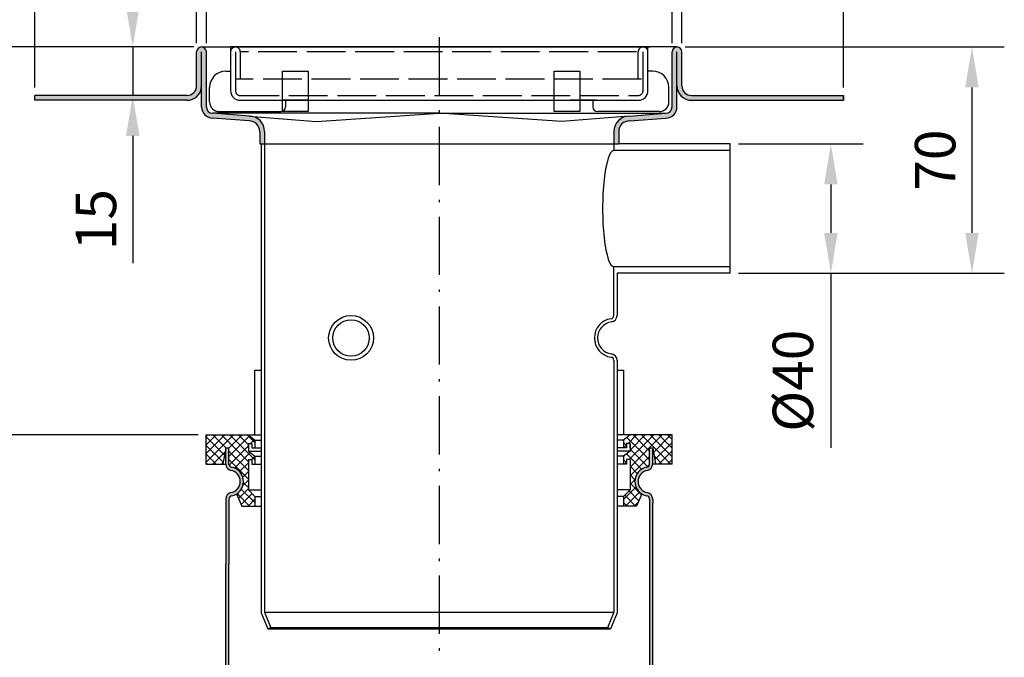
# Model space of a CAD drawing. Units: inches. Extents: x 1074 to 1824, y 282 to 1341.
# Drawn here: x 1329 to 1633, y 933 to 1130 of the extents above; entities that cross this region are included whole.
import ezdxf

# ---------------------------------------------------------------- set-up
doc = ezdxf.new("R2010")
doc.units = ezdxf.units.IN
doc.linetypes.add('ACAD_ISO02W100', pattern=[15, 12, -3])
doc.linetypes.add('ACAD_ISO10W100', pattern=[18.5, 12, -3, 0.5, -3])
for name, color, linetype in [('BEMASS', 3, 'Continuous'), ('MITTE', 5, 'ACAD_ISO10W100'), ('SCHRAFF', 6, 'Continuous'), ('SICHTBAR', 7, 'Continuous'), ('VERDECKT', 2, 'ACAD_ISO02W100')]:
    doc.layers.add(name, color=color, linetype=linetype)
doc.styles.get("Standard").update_dxf_attribs({"font": 'arial.ttf'})
doc.dimstyles.new('Standard$0', dxfattribs={"dimtxt": 0.18, "dimasz": 0.18, "dimexe": 0.18, "dimexo": 0.0625, "dimgap": 0.09, "dimtad": 0, "dimtih": 1, "dimtoh": 1, "dimdec": 4, "dimzin": 0, "dimdsep": 46, "dimtxsty": 'Standard', "dimcen": 0.09, "dimadec": 0, "dimazin": 0, "dimtfac": 1, "dimtdec": 4, "dimtofl": 0, "dimtmove": 0, "dimatfit": 3, "dimfxl": 1, "dimtolj": 1, "dimtzin": 0, "dimarcsym": 0})

# ---------------------------------------------------------------- blocks, each defined once
blk = doc.blocks.new('*D7')
at = {"color": 1, "linetype": 'ByBlock', "lineweight": -2, "transparency": 16777216}
for p, q in [((1386.58491888445, 1123.049105905906), (1386.58491888445, 1154.697428079529)), ((1530.584918884451, 1123.075589173688), (1530.584918884451, 1154.697428079529)), ((1399.08491888445, 1144.697428079529), (1518.084918884451, 1144.697428079529))]:
    blk.add_line(p, q, dxfattribs=at)
at = {"color": 1, "transparency": 16777216}
for points in [[(1399.08491888445, 1146.780761412862), (1399.08491888445, 1142.614094746196), (1386.58491888445, 1144.697428079529)], [(1518.084918884451, 1146.780761412862), (1518.084918884451, 1142.614094746196), (1530.584918884451, 1144.697428079529)]]:
    blk.add_solid(points, dxfattribs=at)
at = {"layer": 'DEFPOINTS', "color": 0, "transparency": 16777216}
for p in [(1530.584918884451, 1144.697428079529), (1386.58491888445, 1120.549105905906), (1530.584918884451, 1120.575589173688)]:
    blk.add_point(p, dxfattribs=at)
at = {"color": 2, "transparency": 16777216, "insert": (1458.584519616351, 1155.973007888533), "char_height": 12.5, "attachment_point": 5}
blk.add_mtext('\\A1;{\\Famgdt;o}144x144', dxfattribs=at)
blk = doc.blocks.new('*D8')
at = {"color": 1, "linetype": 'ByBlock', "lineweight": -2, "transparency": 16777216}
for p, q in [((1383.58491888445, 1123.049105905902), (1383.58491888445, 1189.697428079529)), ((1533.584918884451, 1123.025589173688), (1533.584918884451, 1189.697428079529)), ((1521.084918884451, 1179.697428079529), (1396.08491888445, 1179.697428079529))]:
    blk.add_line(p, q, dxfattribs=at)
at = {"color": 1, "transparency": 16777216}
for points in [[(1396.08491888445, 1181.780761412862), (1396.08491888445, 1177.614094746196), (1383.58491888445, 1179.697428079529)], [(1521.084918884451, 1181.780761412862), (1521.084918884451, 1177.614094746196), (1533.584918884451, 1179.697428079529)]]:
    blk.add_solid(points, dxfattribs=at)
at = {"layer": 'DEFPOINTS', "color": 0, "transparency": 16777216}
for p in [(1383.58491888445, 1179.697428079529), (1383.58491888445, 1120.549105905902), (1533.584918884451, 1120.525589173688)]:
    blk.add_point(p, dxfattribs=at)
at = {"color": 2, "transparency": 16777216, "insert": (1458.58491888445, 1191.07959042605), "char_height": 12.5, "attachment_point": 5}
blk.add_mtext('\\A1;{\\Famgdt;o}150x150', dxfattribs=at)
blk = doc.blocks.new('*D9')
at = {"color": 1, "linetype": 'ByBlock', "lineweight": -2, "transparency": 16777216}
for p, q in [((1333.584626840333, 1109.35038085482), (1333.584626840333, 1224.697428079529)), ((1583.584626840334, 1109.35038085482), (1583.584626840334, 1224.697428079529)), ((1571.084626840334, 1214.697428079529), (1346.084626840333, 1214.697428079529))]:
    blk.add_line(p, q, dxfattribs=at)
at = {"color": 1, "transparency": 16777216}
for points in [[(1346.084626840333, 1216.780761412862), (1346.084626840333, 1212.614094746196), (1333.584626840333, 1214.697428079529)], [(1571.084626840334, 1216.780761412862), (1571.084626840334, 1212.614094746196), (1583.584626840334, 1214.697428079529)]]:
    blk.add_solid(points, dxfattribs=at)
at = {"layer": 'DEFPOINTS', "color": 0, "transparency": 16777216}
for p in [(1333.584626840333, 1214.697428079529), (1333.584626840333, 1106.85038085482), (1583.584626840334, 1106.85038085482)]:
    blk.add_point(p, dxfattribs=at)
at = {"color": 2, "transparency": 16777216, "insert": (1458.58491888445, 1226.07959042605), "char_height": 12.5, "attachment_point": 5}
blk.add_mtext('\\A1;{\\Famgdt;o}250x250', dxfattribs=at)
blk = doc.blocks.new('*D10')
at = {"color": 1, "linetype": 'ByBlock', "lineweight": -2, "transparency": 16777216}
for p, q in [((1384.071420505068, 1001.850380854821), (1299.477126184426, 1001.850380854821)), ((1309.477126184426, 989.3503808548207), (1309.477126184426, 899.3424074091286)), ((1456.084918884453, 886.8424074091286), (1299.477126184426, 886.8424074091286))]:
    blk.add_line(p, q, dxfattribs=at)
at = {"color": 1, "transparency": 16777216}
for points in [[(1307.393792851092, 989.3503808548207), (1311.560459517759, 989.3503808548207), (1309.477126184426, 1001.850380854821)], [(1307.393792851092, 899.3424074091286), (1311.560459517759, 899.3424074091286), (1309.477126184426, 886.8424074091286)]]:
    blk.add_solid(points, dxfattribs=at)
at = {"layer": 'DEFPOINTS', "color": 0, "transparency": 16777216}
for p in [(1386.571420505068, 1001.850380854821), (1309.477126184426, 886.8424074091286), (1458.584918884453, 886.8424074091286)]:
    blk.add_point(p, dxfattribs=at)
at = {"color": 2, "transparency": 16777216, "insert": (1298.094963837904, 934.9205778770233), "char_height": 12.5, "attachment_point": 5, "rotation": 90}
blk.add_mtext('\\A1;115', dxfattribs=at)
blk = doc.blocks.new('*D14')
at = {"color": 1, "linetype": 'ByBlock', "lineweight": -2, "transparency": 16777216}
for p, q in [((1363.839984068492, 1134.35038085482), (1363.839984068492, 1146.85038085482)), ((1382.761674626794, 1121.85038085482), (1353.839984068492, 1121.85038085482)), ((1363.839984068492, 1121.85038085482), (1363.839984068492, 1106.850380849386)), ((1371.317506089838, 1106.850380849386), (1353.839984068492, 1106.850380849386)), ((1363.839984068492, 1094.350380849386), (1363.839984068492, 1055.027393127694))]:
    blk.add_line(p, q, dxfattribs=at)
at = {"color": 1, "transparency": 16777216}
for points in [[(1361.756650735159, 1134.35038085482), (1365.923317401826, 1134.35038085482), (1363.839984068492, 1121.85038085482)], [(1361.756650735159, 1094.350380849386), (1365.923317401826, 1094.350380849386), (1363.839984068492, 1106.850380849386)]]:
    blk.add_solid(points, dxfattribs=at)
at = {"layer": 'DEFPOINTS', "color": 0, "transparency": 16777216}
for p in [(1385.261674626794, 1121.85038085482), (1363.839984068492, 1106.850380849386), (1373.817506089838, 1106.850380849386)]:
    blk.add_point(p, dxfattribs=at)
at = {"color": 2, "transparency": 16777216, "insert": (1352.457821721971, 1068.43888698854), "char_height": 12.5, "attachment_point": 5, "rotation": 90}
blk.add_mtext('\\A1;15', dxfattribs=at)
blk = doc.blocks.new('*D15')
at = {"color": 1, "linetype": 'ByBlock', "lineweight": -2, "transparency": 16777216}
for p, q in [((1382.761674626794, 1121.85038085482), (1299.477126184426, 1121.85038085482)), ((1309.477126184426, 1014.350380854821), (1309.477126184426, 1109.35038085482)), ((1384.071420505068, 1001.850380854821), (1299.477126184426, 1001.850380854821))]:
    blk.add_line(p, q, dxfattribs=at)
at = {"color": 1, "transparency": 16777216}
for points in [[(1307.393792851092, 1109.35038085482), (1311.560459517759, 1109.35038085482), (1309.477126184426, 1121.85038085482)], [(1307.393792851092, 1014.350380854821), (1311.560459517759, 1014.350380854821), (1309.477126184426, 1001.850380854821)]]:
    blk.add_solid(points, dxfattribs=at)
at = {"layer": 'DEFPOINTS', "color": 0, "transparency": 16777216}
for p in [(1309.477126184426, 1121.85038085482), (1385.261674626794, 1121.85038085482), (1386.571420505068, 1001.850380854821)]:
    blk.add_point(p, dxfattribs=at)
at = {"color": 2, "transparency": 16777216, "insert": (1298.094963837904, 1061.850380854821), "char_height": 12.5, "attachment_point": 5, "rotation": 90}
blk.add_mtext('\\A1;85 - 150', dxfattribs=at)
blk = doc.blocks.new('*D17')
at = {"color": 1, "linetype": 'ByBlock', "lineweight": -2, "transparency": 16777216}
for p, q in [((1534.584918884451, 1121.85038085482), (1633.284013016674, 1121.85038085482)), ((1623.284013016674, 1109.35038085482), (1623.284013016674, 1064.350390864277)), ((1551.071349417212, 1051.850390864277), (1633.284013016674, 1051.850390864277))]:
    blk.add_line(p, q, dxfattribs=at)
at = {"color": 1, "transparency": 16777216}
for points in [[(1621.200679683341, 1109.35038085482), (1625.367346350007, 1109.35038085482), (1623.284013016674, 1121.85038085482)], [(1621.200679683341, 1064.350390864277), (1625.367346350007, 1064.350390864277), (1623.284013016674, 1051.850390864277)]]:
    blk.add_solid(points, dxfattribs=at)
at = {"layer": 'DEFPOINTS', "color": 0, "transparency": 16777216}
for p in [(1532.084918884451, 1121.85038085482), (1548.571349417212, 1051.850390864277), (1623.284013016674, 1051.850390864277)]:
    blk.add_point(p, dxfattribs=at)
at = {"color": 2, "transparency": 16777216, "insert": (1611.901850670153, 1086.850385859549), "char_height": 12.5, "attachment_point": 5, "rotation": 90}
blk.add_mtext('\\A1;70', dxfattribs=at)
blk = doc.blocks.new('*D18')
at = {"color": 1, "linetype": 'ByBlock', "lineweight": -2, "transparency": 16777216}
for p, q in [((1551.071349417212, 1091.85038085482), (1589.66618724719, 1091.85038085482)), ((1579.66618724719, 1079.35038085482), (1579.66618724719, 1064.350390864278)), ((1551.071349417212, 1051.850390864278), (1589.66618724719, 1051.850390864278)), ((1579.66618724719, 1051.850390864278), (1579.66618724719, 997.8872257892436))]:
    blk.add_line(p, q, dxfattribs=at)
at = {"color": 1, "transparency": 16777216}
for points in [[(1577.582853913856, 1079.35038085482), (1581.749520580523, 1079.35038085482), (1579.66618724719, 1091.85038085482)], [(1577.582853913856, 1064.350390864278), (1581.749520580523, 1064.350390864278), (1579.66618724719, 1051.850390864278)]]:
    blk.add_solid(points, dxfattribs=at)
at = {"layer": 'DEFPOINTS', "color": 0, "transparency": 16777216}
for p in [(1548.571349417212, 1091.85038085482), (1548.571349417212, 1051.850390864278), (1579.66618724719, 1051.850390864278)]:
    blk.add_point(p, dxfattribs=at)
at = {"color": 2, "transparency": 16777216, "insert": (1567.934434177612, 1018.618808326761), "char_height": 12.5, "attachment_point": 5, "rotation": 90}
blk.add_mtext('\\A1;%%c40', dxfattribs=at)

msp = doc.modelspace()

# ---------------------------------------------------------------- hatches: boundary and pattern name
h = msp.add_hatch(color=256)
edge = h.paths.add_edge_path()
edge.add_line((1388.51805900919, 1099.852197043603), (1399.781577239581, 1098.973651672646))
edge.add_arc((1399.834402758001, 1095.724081014143), 3.249999999999983, -0.0009739885929889169, 90.93132693630548, ccw=False)
edge.add_line((1403.084402757531, 1095.724025766393), (1403.084336908249, 1091.85038085482))
edge.add_line((1403.084336908249, 1091.85038085482), (1403.58491888447, 1091.85038085482))
edge.add_line((1403.58491888447, 1091.85038085482), (1404.58491888447, 1091.85038085482))
edge.add_line((1404.58491888447, 1091.85038085482), (1404.58491888445, 1095.723082300422))
edge.add_arc((1399.83491888445, 1095.723082300422), 4.75, 0, 81.09787068213858)
edge.add_line((1400.56996762059, 1100.415864349005), (1399.83491888445, 1100.473082300422))
edge.add_line((1399.83491888445, 1100.473082300422), (1388.58491888445, 1101.35038085482))
edge.add_arc((1388.58491888445, 1103.35038085482), 2, 180, 270, ccw=False)
edge.add_line((1386.58491888445, 1103.35038085482), (1386.58491888445, 1120.35038085482))
edge.add_arc((1385.08491888445, 1120.35038085482), 1.5, 0, 180)
edge.add_line((1383.58491888445, 1120.35038085482), (1383.584918929893, 1109.850852078205))
edge.add_arc((1380.584447713147, 1109.850852065219), 3.000471216746632, -90, 2.479816885170294e-07, ccw=False)
edge.add_line((1380.584447713147, 1106.850380848472), (1333.584626840333, 1106.85038085482))
edge.add_line((1333.584626840333, 1106.85038085482), (1333.584626840333, 1105.352505770265))
edge.add_line((1333.584626840333, 1105.352505770265), (1380.584371263473, 1105.351706802911))
edge.add_arc((1380.584447768367, 1109.852177951664), 4.500471149403187, 269.999026011408, 359.9930278924918)
edge.add_line((1385.08491888445, 1109.85163030629), (1385.08491888445, 1103.351630307229))
edge.add_arc((1388.584259171239, 1103.350911164312), 3.499340360683513, 179.9882252510416, 268.9160196558462)
h = msp.add_hatch(color=256)
edge = h.paths.add_edge_path()
edge.add_arc((1536.584918884451, 1109.85038085482), 4.5, 179.9999999999971, 270)
edge.add_line((1536.584918884451, 1105.35038085482), (1583.584626840334, 1105.35038085482))
edge.add_line((1583.584626840334, 1105.35038085482), (1583.584626840334, 1106.85038085482))
edge.add_line((1583.584626840334, 1106.85038085482), (1536.584918884451, 1106.85038085482))
edge.add_arc((1536.584918884451, 1109.85038085482), 3.000000000000114, 180, 270, ccw=False)
edge.add_line((1533.584918884451, 1109.85038085482), (1533.584918884451, 1120.35038085482))
edge.add_arc((1532.084918884451, 1120.35038085482), 1.5, 359.9999999999957, 539.9999999999957)
edge.add_line((1530.584918884451, 1120.35038085482), (1530.58491888445, 1103.35038085482))
edge.add_arc((1528.58491888445, 1103.35038085482), 2, -90, 0, ccw=False)
edge.add_line((1528.58491888445, 1101.35038085482), (1517.33491888445, 1100.473082300422))
edge.add_line((1517.33491888445, 1100.473082300422), (1516.59987014831, 1100.415864349005))
edge.add_arc((1517.33491888445, 1095.723082300422), 4.749999999999999, 98.90212931786142, 180)
edge.add_line((1512.58491888445, 1095.723082300422), (1512.58491888445, 1091.85038085482))
edge.add_line((1512.58491888445, 1091.85038085482), (1514.08491888445, 1091.85038085482))
edge.add_line((1514.08491888445, 1091.85038085482), (1514.08491888445, 1095.723082300422))
edge.add_arc((1517.33491888445, 1095.723082300422), 3.25, 89.06769907510449, 180.000000000002, ccw=False)
edge.add_line((1517.387799643314, 1098.972652060458), (1528.651418715758, 1099.85101265864))
edge.add_arc((1528.58491888445, 1103.35038085482), 3.499999999999955, 271.0886825579944, 359.9999999999981)
edge.add_line((1532.08491888445, 1103.35038085482), (1532.08491888445, 1109.85038085482))
h = msp.add_hatch(color=256)
h.paths.add_polyline_path([(1524.571420505067, 997.8503808548205), (1523.571420505068, 997.8503808548205), (1523.571420505068, 992.8503808548205, -0.3616214947864789), (1522.753238686886, 991.867048688785, 0.8320502943379041), (1522.753238686886, 983.0170591944641, -0.3616214947863852), (1523.571420505067, 982.0337270284285), (1523.571420505067, 980.7378904850266), (1523.571420505067, 911.8420539416245, -0.4142135623730979), (1517.571420505067, 905.8420539416245), (1515.571420505067, 905.8420539416245, 0.4142135623730951), (1512.571420505067, 902.8420539416245), (1512.571420505067, 900.8420539416245), (1513.571420505067, 900.8420539416245), (1513.571420505067, 902.8420539416245, -0.4142135623730951), (1515.571420505067, 904.8420539416245), (1517.571420505068, 904.8420539416245, 0.4142135623730944), (1524.571420505068, 911.8420539416245), (1524.571420505068, 980.7378904850264), (1524.571420505067, 982.0337270284285, 0.3616214947864427), (1522.935056868704, 984.0003913604996, -0.832050294337845), (1522.935056868704, 990.8837165227492, 0.3616214947865063), (1524.571420505068, 992.8503808548207)])
h.paths.add_polyline_path([(1393.571420505067, 982.0337270284283, -0.3616214947864788), (1394.389602323249, 983.0170591944641, 0.8320502943379041), (1394.389602323249, 991.8670486887847, -0.3616214947864922), (1393.571420505067, 992.8503808548205), (1393.571420505067, 997.8503808548205), (1392.571420505067, 997.8503808548205), (1392.571420505067, 992.8503808548205, 0.3616214947864869), (1394.207784141431, 990.8837165227492, -0.8320502943378824), (1394.207784141431, 984.0003913604996, 0.3616214947864674), (1392.571420505067, 982.0337270284285), (1392.571420505067, 961.8420539416245), (1392.571420505066, 911.8420539416247, 0.4142135623730997), (1399.571420505066, 904.8420539416245), (1401.571420505067, 904.8420539416245, -0.4142135623730951), (1403.571420505067, 902.8420539416245), (1403.571420505067, 900.8420539416245), (1404.571420505067, 900.8420539416245), (1404.571420505067, 902.8420539416245, 0.4142135623730951), (1401.571420505067, 905.8420539416245), (1399.571420505067, 905.8420539416245, -0.4142135623731033), (1393.571420505067, 911.8420539416247), (1393.580686919863, 911.8420539416245), (1393.580686919863, 961.8420539416245), (1393.571420505067, 961.8420539416245)])
at = {"layer": 'SCHRAFF'}
h = msp.add_hatch(dxfattribs=at)
h.set_pattern_fill('ANSI37', color=256, scale=15, style=0)
h.set_pattern_definition([(45, (2353.001945697127, 209.7895439764595), (-1.325825214724776, 1.325825214724777), []), (135, (2353.001945697127, 209.7895439764595), (-1.325825214724777, -1.325825214724776), [])])
h.paths.add_polyline_path([(1399.571420505068, 996.8503808548205), (1399.571420505068, 999.2033936329008), (1400.696786838763, 999.2033936329008), (1400.696786838763, 997.850380854821), (1401.571420505071, 997.8503808548212), (1401.571420505071, 1000.250380854818), (1399.637924289745, 1001.797177827079), (1399.491750172378, 1001.850380854821), (1386.571420505068, 1001.850380854821), (1386.571420505067, 992.8503808548205), (1391.659928066485, 992.8503808548205), (1392.571420505067, 997.8503808548207), (1393.571420505068, 997.8503808548207), (1393.571420505067, 992.8503808548207, 0.3616214947865166), (1394.389602323249, 991.867048688785, -0.3616214947864869), (1398.071420505067, 987.4420539416246), (1399.571420505068, 987.4420539416246), (1399.571420505068, 994.2033936329008), (1400.696786838763, 994.2033936329008), (1400.696786838763, 992.8503808548207), (1401.57142050507, 992.8503808548207), (1401.571420505071, 995.2503808548181)])
h.paths.add_polyline_path([(1397.553063967111, 979.8503808548207), (1401.571420505069, 979.8503808548207), (1401.571420505069, 982.8503808548192), (1399.571420505068, 984.8503808548212), (1399.571420505068, 987.4420539416246), (1398.071420505067, 987.4420539416246, -0.2590276817037757), (1395.950187326235, 983.6221758793677)])
h.paths.add_polyline_path([(1523.571420505068, 997.8503808548207), (1524.571420505068, 997.8503808548205), (1525.482912943651, 992.8503808548207), (1530.571420505068, 992.8503808548205), (1530.571420505068, 1001.850380854821), (1517.651090837757, 1001.850380854821), (1517.504916720391, 1001.797177827079), (1515.571420505068, 1000.250380854821), (1515.571420505068, 997.8503808548207), (1516.446054171372, 997.8503808548207), (1516.446054171372, 999.2033936329008), (1517.571420505068, 999.2033936329008), (1517.571420505068, 997.8503808548207), (1517.571420505068, 996.8503808548207), (1515.571420505068, 995.2503808548208), (1515.571420505068, 992.8503808548205), (1516.446054171372, 992.8503808548205), (1516.446054171372, 994.2033936329008), (1517.571420505068, 994.2033936329005), (1517.571420505068, 987.4420539416246), (1519.071420505068, 987.4420539416246, -0.3616214947864833), (1522.753238686886, 991.867048688785, 0.3616214947864755), (1523.571420505068, 992.8503808548205)])
h.paths.add_polyline_path([(1519.589777043025, 979.8503808548205), (1521.192653683901, 983.6221758793672, -0.2590276817038018), (1519.071420505068, 987.4420539416246), (1517.571420505068, 987.4420539416246), (1517.571420505068, 984.850380854821), (1515.571420505068, 982.8503808548205), (1515.571420505068, 979.8503808548207)])

# ---------------------------------------------------------------- linework, layer by layer
for p, q in [((1380.584447713147, 1106.850380848472), (1333.584626840333, 1106.85038085482)), ((1333.584626840333, 1105.352505770265), (1333.584626840333, 1106.85038085482)), ((1380.584371263473, 1105.351706802911), (1333.584626840333, 1105.352505770265)), ((1536.584918884451, 1106.85038085482), (1583.584626840334, 1106.85038085482)), ((1536.584918884451, 1105.35038085482), (1583.584626840334, 1105.35038085482)), ((1583.584626840334, 1106.85038085482), (1583.584626840334, 1105.35038085482)), ((1583.584626840334, 1105.35038085482), (1583.584626840334, 1106.85038085482)), ((1403.084336908249, 1091.85038085482), (1514.08491888445, 1091.85038085482)), ((1548.571349417212, 1089.850390864278), (1512.584908427785, 1089.850390864278)), ((1548.571349417212, 1091.85038085482), (1514.08491888445, 1091.85038085482)), ((1548.571349417212, 1051.850390864278), (1548.571349417212, 1091.85038085482)), ((1512.569980942825, 1038.781896529007), (1512.569980942825, 1053.851869203968)), ((1548.571349417212, 1053.850390864278), (1512.571743164322, 1053.850390864278)), ((1548.571349417212, 1051.850390864277), (1513.571338932984, 1051.850390864278)), ((1403.57378630935, 1026.970336946256), (1403.577487183122, 946.8504793542554)), ((1404.57378641071, 1026.969357626793), (1404.577476169086, 947.0430892929135)), ((1512.569259572171, 1024.885458894109), (1512.577123324713, 947.0427649008604)), ((1513.56913013342, 1024.866412956029), (1513.577137728601, 946.8502185070129)), ((1401.584882889976, 1001.850380854821), (1401.584882889976, 1021.850380854821)), ((1401.584882889976, 1021.850380854821), (1403.574056804845, 1021.847435678437)), ((1513.584882889976, 1021.85038085482), (1515.584882889976, 1021.85038085482)), ((1515.584882889976, 1021.85038085482), (1515.584882889976, 1001.850380854821)), ((1399.571420505068, 1001.850380854821), (1403.575200140797, 1001.850609774411)), ((1517.571420505068, 1001.850380854821), (1513.572054891712, 1001.84987264735)), ((1401.571420505071, 1000.250380854818), (1403.57529162873, 1000.250495427896)), ((1515.571420505068, 1000.250380854821), (1513.572258174648, 1000.250126817223)), ((1399.571420505068, 996.8503808548207), (1403.575486020155, 996.8506097907571)), ((1401.571420505071, 997.8503808548212), (1403.575428850821, 997.8504954357452)), ((1515.571420505068, 997.8503808548207), (1513.572563147493, 997.8501268559767)), ((1517.571420505068, 996.8503808548207), (1513.572690251807, 996.8498727280862)), ((1401.571420505071, 995.2503808548183), (1403.575577508087, 995.250495444242)), ((1401.57142050507, 992.8503808548207), (1403.575714730179, 992.85049545209)), ((1515.571420505068, 995.2503808548208), (1513.572893534742, 995.2501268979595)), ((1515.571420505068, 992.8503808548207), (1513.573198507588, 992.850126936713)), ((1399.571420505068, 984.8503808548207), (1403.576172130613, 984.8506098299861)), ((1517.571420505068, 984.8503808548212), (1513.574215116033, 984.8498729218541)), ((1401.571420505069, 982.8503808548194), (1403.576286488894, 982.8504954847797)), ((1515.571420505068, 982.8503808548203), (1513.574469227776, 982.8501270981858)), ((1401.571420505069, 979.8503808548207), (1403.576458016508, 979.8504954945884)), ((1515.571420505068, 979.8503808548207), (1513.574850443833, 979.850127146628)), ((1403.577487183122, 946.8504793542554), (1405.577487183122, 941.8504793542554)), ((1404.577476169086, 947.0430892929135), (1406.505963874007, 942.2218700306096)), ((1404.577476526285, 947.036841971506), (1512.57712237476, 947.050356390376)), ((1512.577123324713, 947.0427649008604), (1510.648661037716, 942.221609183367)), ((1513.577137728601, 946.8502185070129), (1511.577137728601, 941.8502185070129)), ((1405.577487183122, 941.8504793542554), (1458.58491888445, 941.8503808548207)), ((1510.648661037716, 942.221609183367), (1406.505963874007, 942.2218700306096)), ((1458.58491888445, 941.8503808548203), (1511.576731859083, 941.8503808548203)), ((1511.577137728601, 941.8502185070129), (1510.648661037716, 942.221609183367))]:
    msp.add_line(p, q)
for radius in [6.931491846690224, 5.629596603941974]:
    msp.add_circle((1431.332311265117, 1031.858392320275), radius)
for centre, radius, start, end in [((1532.084918884451, 1120.35038085482), 1.5, 359.9999999999935, 179.9999999999935), ((1380.584447768367, 1109.852177951664), 4.500471149403255, 269.9990260113869, 359.9930278924916), ((1380.584447713147, 1109.850852065219), 3.000471216746642, 270, 2.479794518493513e-07), ((1536.584918884451, 1109.85038085482), 4.5, 179.9999999999935, 270), ((1536.584918884451, 1109.85038085482), 3, 179.9999999999935, 270), ((1511.569816915969, 1038.782014189849), 1.000164033777027, 278.023817488678, 359.9932596359677), ((1511.569900725986, 1038.781860349938), 2, 278.0233139748102, 359.9936486076276), ((1512.546932971491, 1031.85038085482), 5.999999999999999, 98.02381748867803, 261.976013054092), ((1512.546932971491, 1031.85038085482), 4.999999999999999, 98.02331397481026, 261.9760130505925), ((1511.569819311938, 1024.918912835972), 0.9999999999999999, 358.0828726123288, 81.97601305409205), ((1511.569819311512, 1024.918912836032), 2, 358.4958164463986, 81.97601305059247)]:
    msp.add_arc(centre, radius, start, end)
msp.add_ellipse((1512.584908427785, 1071.850390864278), major_axis=(0, -18), ratio=0.1941944823613224, start_param=3.141592653589793, end_param=6.283185307179587)
at = {"layer": 'BEMASS'}
for p, q in [((1399.571420505068, 997.8503808548207), (1399.571420505068, 997.8503808548207)), ((1399.571420505068, 997.8503808548207), (1399.571420505068, 997.8503808548207)), ((1386.571420505067, 992.8503808548207), (1392.571420505068, 992.8503808548207))]:
    msp.add_line(p, q, dxfattribs=at)
at = {"layer": 'MITTE', "ltscale": 1.5}
msp.add_line((1458.58491888445, 1124.85038085482), (1458.584918884454, 824.5463304559141), dxfattribs=at)
at = {"layer": 'SICHTBAR'}
for p, q in [((1383.584918929893, 1109.850852078205), (1383.58491888445, 1120.35038085482)), ((1385.08491888445, 1121.85038085482), (1458.58491888445, 1121.85038085482)), ((1385.08491888445, 1103.351630307229), (1385.08491888445, 1120.350355355858)), ((1386.58491888445, 1103.35038085482), (1386.58491888445, 1120.35038085482)), ((1392.843964515871, 1121.85038085482), (1392.843964515871, 1121.85038085482)), ((1392.843964515871, 1121.85038085482), (1523.843964515871, 1121.85038085482)), ((1522.603010147292, 1121.85038085482), (1394.08491888445, 1121.85038085482)), ((1394.08491888445, 1121.85038085482), (1394.084918884449, 1108.35038085482)), ((1532.084918884451, 1121.85038085482), (1458.58491888445, 1121.85038085482)), ((1523.103010147292, 1108.35038085482), (1523.103010147292, 1121.85038085482)), ((1523.843964515871, 1121.85038085482), (1523.843964515871, 1121.85038085482)), ((1530.58491888445, 1103.35038085482), (1530.584918884451, 1120.35038085482)), ((1532.08491888445, 1103.35038085482), (1532.084918884451, 1120.35038085482)), ((1533.584918884451, 1109.85038085482), (1533.584918884451, 1120.35038085482)), ((1392.584918884449, 1114.35038085482), (1394.084918884449, 1114.35038085482)), ((1410.08491888445, 1105.35038085482), (1410.08491888445, 1114.35038085482)), ((1410.08491888445, 1114.35038085482), (1418.08491888445, 1114.35038085482)), ((1418.08491888445, 1114.35038085482), (1418.08491888445, 1105.35038085482)), ((1494.08491888445, 1105.35038085482), (1494.08491888445, 1114.35038085482)), ((1494.08491888445, 1114.35038085482), (1502.08491888445, 1114.35038085482)), ((1502.08491888445, 1114.35038085482), (1502.08491888445, 1105.35038085482)), ((1524.584918884451, 1114.35038085482), (1523.103010147292, 1114.35038085482)), ((1387.589308412244, 1104.85038085482), (1387.589308412242, 1109.35038085482)), ((1529.584918884451, 1104.85038085482), (1529.584918884451, 1109.35038085482)), ((1397.084918884449, 1105.35038085482), (1520.103010147292, 1105.35038085482)), ((1410.08491888445, 1101.85038085482), (1410.08491888445, 1105.35038085482)), ((1411.089308412244, 1105.35038085482), (1411.089308412244, 1103.35038085482)), ((1418.08491888445, 1105.35038085482), (1418.08491888445, 1101.85038085482)), ((1494.08491888445, 1101.85038085482), (1494.08491888445, 1105.35038085482)), ((1502.08491888445, 1105.35038085482), (1502.08491888445, 1101.85038085482)), ((1506.084918884451, 1105.35038085482), (1506.084918884451, 1103.35038085482)), ((1399.781577239581, 1098.973651672646), (1388.467853912398, 1099.85611300081)), ((1399.83491888445, 1100.473082300422), (1388.58491888445, 1101.35038085482)), ((1458.58491888445, 1101.35038085482), (1388.660927147564, 1101.35038085482)), ((1390.589308412244, 1101.85038085482), (1409.589308412244, 1101.85038085482)), ((1399.83491888445, 1100.473082300422), (1420.680905452909, 1098.85038085482)), ((1418.08491888445, 1101.85038085482), (1410.08491888445, 1101.85038085482)), ((1420.680905452909, 1098.85038085482), (1458.58491888445, 1101.35038085482)), ((1458.58491888445, 1101.35038085482), (1528.508910621336, 1101.35038085482)), ((1496.488932315991, 1098.85038085482), (1458.58491888445, 1101.35038085482)), ((1502.08491888445, 1101.85038085482), (1494.08491888445, 1101.85038085482)), ((1517.33491888445, 1100.473082300422), (1496.488932315991, 1098.85038085482)), ((1526.584918884451, 1101.85038085482), (1507.584918884451, 1101.85038085482)), ((1517.33491888445, 1100.473082300422), (1528.58491888445, 1101.35038085482)), ((1517.387799643314, 1098.972652060458), (1528.651418715758, 1099.85101265864)), ((1403.084402757531, 1095.724025766393), (1403.084336908249, 1091.85038085482)), ((1404.58491888445, 1095.723082300422), (1404.58491888445, 1091.85038085482)), ((1512.58491888445, 1095.723082300422), (1512.58491888445, 1089.85038085482)), ((1514.08491888445, 1095.723082300422), (1514.08491888445, 1091.85038085482)), ((1403.58491888447, 1091.85038085482), (1403.57378630935, 1026.970336946256)), ((1404.58491888447, 1091.85038085482), (1404.57378641071, 1026.969357626793)), ((1513.584918884451, 1091.85038085482), (1513.583939828783, 1091.85038085482)), ((1513.571350198727, 1051.857440909448), (1513.569900713697, 1038.781638644521)), ((1386.571420505068, 1001.850380854821), (1399.571420505068, 1001.850380854821)), ((1386.571420505067, 992.8503808548207), (1386.571420505068, 1001.850380854821)), ((1399.571420505068, 1001.850380854821), (1401.571420505068, 1000.250380854821)), ((1517.571420505068, 1001.850380854821), (1515.571420505068, 1000.250380854821)), ((1530.571420505068, 1001.850380854821), (1517.571420505068, 1001.850380854821)), ((1530.571420505068, 992.8503808548207), (1530.571420505068, 1001.850380854821)), ((1399.571420505068, 999.2033936329008), (1400.696786838763, 999.2033936329008)), ((1399.571420505068, 999.2033936329008), (1399.571420505068, 996.8503808548207)), ((1399.571420505068, 997.8503808548207), (1399.571420505068, 999.2033936329008)), ((1400.696786838763, 999.2033936329008), (1400.696786838763, 997.8503808548212)), ((1401.571420505071, 1000.250380854818), (1401.571420505071, 997.8503808548212)), ((1515.571420505068, 1000.250380854821), (1515.571420505067, 997.8503808548207)), ((1517.571420505068, 999.2033936329008), (1516.446054171372, 999.2033936329008)), ((1516.446054171372, 999.2033936329008), (1516.446054171372, 997.8503808548207)), ((1517.571420505068, 999.2033936329008), (1517.571420505068, 996.8503808548207)), ((1517.571420505068, 997.8503808548207), (1517.571420505068, 999.2033936329008)), ((1392.571420505067, 997.8503808548207), (1391.659928066485, 992.8503808548207)), ((1392.571420505067, 997.8503808548207), (1393.571420505067, 997.8503808548207)), ((1392.571420505067, 997.8503808548207), (1393.571420505068, 997.8503808548207)), ((1392.571420505067, 992.8503808548205), (1392.571420505067, 997.8503808548205)), ((1393.571420505067, 992.8503808548205), (1393.571420505067, 997.8503808548205)), ((1399.571420505068, 996.8503808548207), (1401.571420505068, 995.2503808548208)), ((1400.696786838763, 997.8503808548212), (1401.571420505068, 997.8503808548212)), ((1516.446054171372, 997.8503808548207), (1515.571420505068, 997.8503808548207)), ((1517.571420505068, 996.8503808548207), (1515.571420505068, 995.2503808548208)), ((1517.571420505068, 997.8503808548207), (1517.571420505068, 997.8503808548207)), ((1517.571420505068, 997.8503808548207), (1517.571420505068, 997.8503808548207)), ((1523.571420505068, 997.8503808548207), (1524.571420505067, 997.8503808548207)), ((1523.571420505068, 997.8503808548207), (1524.571420505068, 997.8503808548207)), ((1523.571420505068, 992.8503808548205), (1523.571420505068, 997.8503808548205)), ((1524.571420505068, 997.8503808548207), (1525.482912943651, 992.8503808548207)), ((1524.571420505068, 992.8503808548205), (1524.571420505067, 997.8503808548205)), ((1386.571420505068, 992.8503808548207), (1392.571420505067, 992.8503808548207)), ((1399.571420505068, 994.2033936329008), (1399.571420505068, 984.8503808548212)), ((1399.571420505068, 994.2033936329008), (1400.696786838763, 994.2033936329008)), ((1400.696786838763, 994.2033936329008), (1400.696786838763, 992.8503808548212)), ((1400.696786838763, 992.8503808548207), (1401.571420505068, 992.8503808548207)), ((1401.571420505071, 995.2503808548183), (1401.57142050507, 992.8503808548207)), ((1515.571420505068, 995.2503808548208), (1515.571420505068, 992.8503808548207)), ((1516.446054171373, 992.8503808548207), (1515.571420505068, 992.8503808548207)), ((1517.571420505068, 994.2033936329008), (1516.446054171372, 994.2033936329008)), ((1516.446054171372, 994.2033936329008), (1516.446054171372, 992.8503808548212)), ((1517.571420505068, 994.2033936329008), (1517.571420505068, 984.8503808548212)), ((1530.571420505068, 992.8503808548207), (1524.571420505068, 992.8503808548207)), ((1530.571420505068, 992.8503808548207), (1524.571420505068, 992.8503808548207)), ((1395.950187326235, 983.6221758793677), (1397.553063967111, 979.8503808548207)), ((1401.571420505068, 982.8503808548212), (1399.571420505068, 984.8503808548207)), ((1515.571420505068, 982.8503808548207), (1517.571420505068, 984.8503808548207)), ((1521.192653683901, 983.6221758793677), (1519.589777043025, 979.8503808548203)), ((1392.571420505067, 982.0337270284285), (1392.571420505067, 961.8420539416245)), ((1393.571420505067, 982.0337270284283), (1393.571420505067, 961.8420539416245)), ((1401.571420505069, 982.8503808548194), (1401.571420505069, 979.8503808548207)), ((1515.571420505068, 982.8503808548203), (1515.571420505068, 979.8503808548207)), ((1523.571420505067, 982.0337270284283), (1523.571420505067, 980.7378904850266)), ((1523.571420505067, 980.7378904850266), (1523.571420505067, 911.8420539416245)), ((1524.571420505067, 982.0337270284285), (1524.571420505067, 980.7378904850264)), ((1524.571420505068, 911.8420539416247), (1524.571420505068, 980.7378904850264)), ((1397.553063967111, 979.8503808548207), (1401.571420505068, 979.8503808548207)), ((1519.589777043025, 979.8503808548207), (1515.571420505068, 979.8503808548207)), ((1392.571420505066, 911.8420539416247), (1392.571420505066, 961.8420539416245)), ((1393.580686919863, 911.8420539416245), (1393.580686919863, 961.8420539416245))]:
    msp.add_line(p, q, dxfattribs=at)
for centre, radius, start, end in [((1385.08491888445, 1120.35038085482), 1.5, 0, 180), ((1392.589308412242, 1109.35038085482), 5, 90, 180), ((1524.584918884451, 1109.35038085482), 4.999999999999999, 0, 90), ((1397.084918884449, 1108.35038085482), 3, 180, 270), ((1520.103010147292, 1108.35038085482), 3, 270, 0), ((1388.584259171239, 1103.350911164313), 3.499340360683541, 179.9882252510432, 270.0034997882659), ((1388.58491888445, 1103.35038085482), 2, 180, 270), ((1390.589308412244, 1104.85038085482), 3, 180, 270), ((1409.589308412244, 1103.35038085482), 1.5, 270, 0), ((1507.584918884451, 1103.35038085482), 1.5, 180, 270), ((1526.584918884451, 1104.85038085482), 2.999999999999999, 270, 0), ((1528.58491888445, 1103.35038085482), 2, 270, 359.9999999999935), ((1528.58491888445, 1103.35038085482), 3.5, 271.0886825579767, 0), ((1399.834402758001, 1095.724081014143), 3.249999999999999, 359.9990260114066, 90.93132693630355), ((1399.83491888445, 1095.723082300422), 4.75, 0, 90), ((1517.33491888445, 1095.723082300422), 4.75, 90, 180), ((1517.33491888445, 1095.723082300422), 3.25, 89.06769907509654, 180), ((1394.571420505067, 992.8503808548205), 2, 180, 259.5243183036198), ((1394.571420505067, 992.8503808548205), 1, 180, 259.5243183036198), ((1522.571420505068, 992.8503808548205), 1, 280.4756816963802, 0), ((1522.571420505068, 992.8503808548205), 2, 280.4756816963802, 0), ((1393.571420505067, 987.4420539416244), 3.5, 280.4756816963802, 79.52431830361975), ((1393.571420505067, 987.4420539416244), 4.5, 280.4756816963802, 79.52431830361975), ((1523.571420505068, 987.4420539416244), 4.5, 100.4756816963802, 259.5243183036198), ((1523.571420505068, 987.4420539416244), 3.5, 100.4756816963802, 259.5243183036198), ((1394.571420505067, 982.0337270284283), 2, 100.4756816963802, 180), ((1522.571420505068, 982.0337270284283), 2, 0, 79.52431830361975), ((1394.571420505067, 982.0337270284283), 1, 100.4756816963802, 180), ((1522.571420505068, 982.0337270284283), 1, 0, 79.52431830361975)]:
    msp.add_arc(centre, radius, start, end, dxfattribs=at)
at = {"layer": 'VERDECKT'}
for p, q in [((1395.58491888445, 1120.35038085482), (1395.58491888445, 1108.35038085482)), ((1519.603010147292, 1120.35038085482), (1397.08491888445, 1120.35038085482)), ((1397.08491888445, 1120.35038085482), (1397.08491888445, 1111.85038085482)), ((1520.103010147292, 1111.85038085482), (1520.103010147292, 1120.35038085482)), ((1521.603010147292, 1108.35038085482), (1521.603010147292, 1120.35038085482)), ((1521.103010147292, 1111.85038085482), (1395.58491888445, 1111.85038085482)), ((1397.08491888445, 1106.85038085482), (1520.103010147291, 1106.85038085482)), ((1418.08491888445, 1105.35038085482), (1410.08491888445, 1105.35038085482)), ((1507.08491888445, 1105.35038085482), (1499.08491888445, 1105.35038085482)), ((1406.505963874007, 942.2218700306096), (1405.577487183122, 941.8504793542554))]:
    msp.add_line(p, q, dxfattribs=at)
for centre, start, end in [((1395.58491888445, 1120.35038085482), 0, 180), ((1521.603010147292, 1120.35038085482), 0, 180), ((1397.08491888445, 1108.35038085482), 180, 270), ((1520.103010147292, 1108.35038085482), 270, 0)]:
    msp.add_arc(centre, 1.5, start, end, dxfattribs=at)

# ---------------------------------------------------------------- dimensions: what is measured, and where the dimension line sits
for base, p1, p2, text, picture, middle in [((1333.584626840333, 1214.697428079529), (1583.584626840334, 1106.85038085482), (1333.584626840333, 1106.85038085482), '{\\Famgdt;o}<>x250', '*D9', (1458.58491888445, 1214.697428079529)), ((1383.58491888445, 1179.697428079529), (1533.584918884451, 1120.525589173688), (1383.58491888445, 1120.549105905902), '{\\Famgdt;o}<>x150', '*D8', (1458.58491888445, 1179.697428079529)), ((1530.584918884451, 1144.697428079529), (1386.58491888445, 1120.549105905906), (1530.584918884451, 1120.575589173688), '{\\Famgdt;o}<>x144', '*D7', (1458.584519616351, 1144.697428079529))]:
    dim = msp.add_linear_dim(base=base, p1=p1, p2=p2, text=text, dimstyle='Standard$0', override={"dimscale": 5, "dimtxt": 2.5, "dimasz": 2.5, "dimexe": 2, "dimexo": 0.5, "dimgap": 1, "dimtad": 1, "dimtih": 0, "dimtoh": 0, "dimdec": 2, "dimzin": 8, "dimcen": 1, "dimclrd": 1, "dimclre": 1, "dimclrt": 2, "dimadec": 1, "dimazin": 2, "dimtp": 2, "dimtm": 2, "dimtdec": 2, "dimtofl": 1})
    dim.commit()
    dim.dimension.update_dxf_attribs({"geometry": picture, "text_midpoint": middle, "dimtype": 160})
for base, p1, p2, angle, override, picture, middle in [((1363.839984068492, 1106.850380849386), (1385.261674626794, 1121.85038085482), (1373.817506089838, 1106.850380849386), 89.99999999226164, {"dimscale": 5, "dimtxt": 2.5, "dimasz": 2.5, "dimexe": 2, "dimexo": 0.5, "dimgap": 1, "dimtad": 1, "dimtih": 0, "dimtoh": 0, "dimdec": 2, "dimzin": 8, "dimcen": 1, "dimclrd": 1, "dimclre": 1, "dimclrt": 2, "dimadec": 1, "dimazin": 2, "dimtp": 2, "dimtm": 2, "dimtdec": 2, "dimtofl": 1}, '*D14', (1363.839984068492, 1068.43888698854)), ((1309.477126184426, 886.8424074091286), (1386.571420505068, 1001.850380854821), (1458.584918884453, 886.8424074091286), 90, {"dimscale": 5, "dimtxt": 2.5, "dimasz": 2.5, "dimexe": 2, "dimexo": 0.5, "dimgap": 1, "dimtad": 1, "dimtih": 0, "dimtoh": 0, "dimdec": 0, "dimzin": 8, "dimcen": 1, "dimclrd": 1, "dimclre": 1, "dimclrt": 2, "dimadec": 1, "dimazin": 2, "dimtp": 2, "dimtm": 2, "dimtdec": 2, "dimtofl": 1}, '*D10', (1309.477126184425, 934.9205778770233))]:
    dim = msp.add_linear_dim(base=base, p1=p1, p2=p2, angle=angle, dimstyle='Standard$0', override=override)
    dim.commit()
    dim.dimension.update_dxf_attribs({"geometry": picture, "text_midpoint": middle, "dimtype": 160})
dim = msp.add_linear_dim(base=(1309.477126184426, 1121.85038085482), p1=(1386.571420505068, 1001.850380854821), p2=(1385.261674626794, 1121.85038085482), angle=90, text='85 - 150', dimstyle='Standard$0', override={"dimscale": 5, "dimtxt": 2.5, "dimasz": 2.5, "dimexe": 2, "dimexo": 0.5, "dimgap": 1, "dimtad": 1, "dimtih": 0, "dimtoh": 0, "dimdec": 2, "dimzin": 8, "dimcen": 1, "dimclrd": 1, "dimclre": 1, "dimclrt": 2, "dimadec": 1, "dimazin": 2, "dimtp": 2, "dimtm": 2, "dimtdec": 2, "dimtofl": 1})
dim.commit()
dim.dimension.update_dxf_attribs({"geometry": '*D15', "text_midpoint": (1309.477126184425, 1061.850380854821), "dimtype": 160})
dim = msp.add_linear_dim(base=(1623.284013016674, 1051.850390864277), p1=(1532.084918884451, 1121.85038085482), p2=(1548.571349417212, 1051.850390864277), angle=90.00000000000001, dimstyle='Standard$0', override={"dimscale": 5, "dimtxt": 2.5, "dimasz": 2.5, "dimexe": 2, "dimexo": 0.5, "dimgap": 1, "dimtad": 1, "dimtih": 0, "dimtoh": 0, "dimdec": 2, "dimzin": 8, "dimcen": 1, "dimclrd": 1, "dimclre": 1, "dimclrt": 2, "dimadec": 1, "dimazin": 2, "dimtp": 2, "dimtm": 2, "dimtdec": 2, "dimtofl": 1})
dim.commit()
dim.dimension.update_dxf_attribs({"geometry": '*D17', "text_midpoint": (1611.901850670153, 1086.850385859549)})
dim = msp.add_linear_dim(base=(1579.66618724719, 1051.850390864278), p1=(1548.571349417212, 1091.85038085482), p2=(1548.571349417212, 1051.850390864278), angle=90, text='%%c<>', dimstyle='Standard$0', override={"dimscale": 5, "dimtxt": 2.5, "dimasz": 2.5, "dimexe": 2, "dimexo": 0.5, "dimgap": 1, "dimtad": 1, "dimtih": 0, "dimtoh": 0, "dimdec": 2, "dimzin": 8, "dimcen": 1, "dimclrd": 1, "dimclre": 1, "dimclrt": 2, "dimadec": 1, "dimazin": 2, "dimtp": 2, "dimtm": 2, "dimtdec": 2, "dimtofl": 1})
dim.commit()
dim.dimension.update_dxf_attribs({"geometry": '*D18', "text_midpoint": (1567.934434177612, 1018.618808326761)})

doc.saveas('drawing.dxf')
